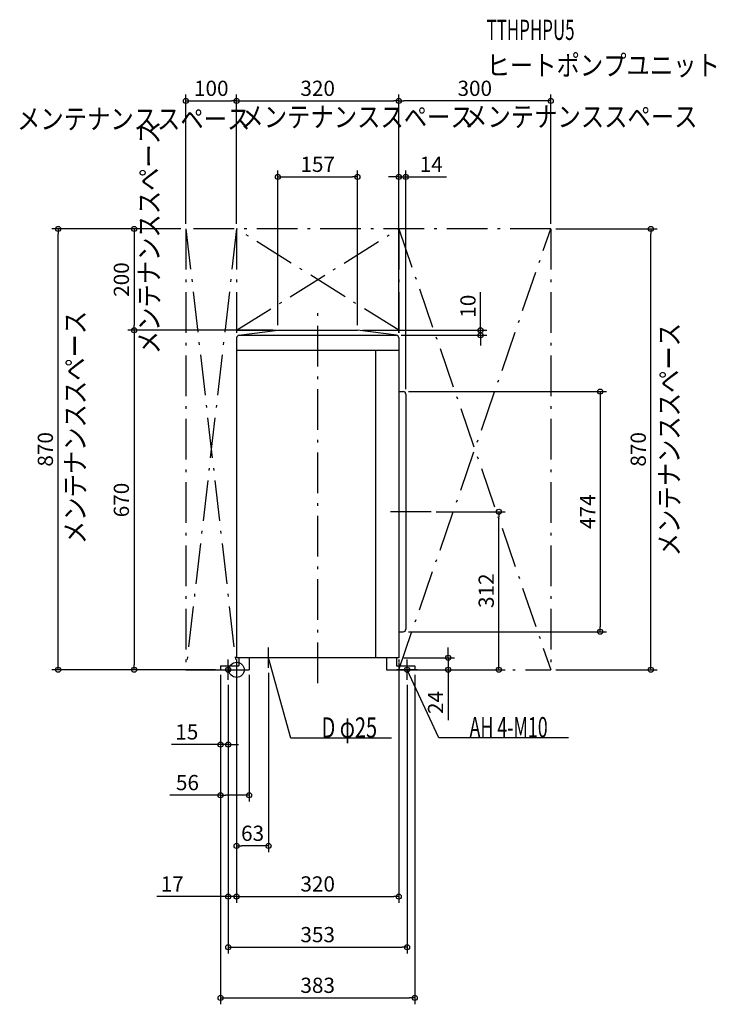
# Model space of a CAD drawing. Extents: x -428 to 947, y -660 to 1283.
import ezdxf
from ezdxf.enums import TextEntityAlignment as Align

# ---------------------------------------------------------------- set-up
doc = ezdxf.new("R2010")
doc.units = 0
doc.linetypes.add('DASHDOT', pattern=[125, 80, -20, 5, -20])
doc.layers.get('DEFPOINTS').update_dxf_attribs({"linetype": 'CONTINUOUS'})
for name, color, linetype in [('ARRANGE', 1, 'CONTINUOUS'), ('BASIS', 6, 'CONTINUOUS'), ('DETAIL', 5, 'CONTINUOUS'), ('ETC', 61, 'CONTINUOUS'), ('FIX', 11, 'CONTINUOUS'), ('NOTE', 4, 'CONTINUOUS'), ('OUTLINE', 3, 'CONTINUOUS'), ('SERVICESPACE', 2, 'CONTINUOUS'), ('SIZE', 30, 'CONTINUOUS')]:
    doc.layers.add(name, color=color, linetype=linetype)
doc.styles.add('STANDARD1', font='MONOTXT', dxfattribs={"bigfont": 'BIGFONT'})

msp = doc.modelspace()

# ---------------------------------------------------------------- linework, layer by layer
at = {"layer": 'ARRANGE', "linetype": 'CONTINUOUS'}
msp.add_circle((0, 0), 15, dxfattribs=at)
at = {"layer": 'BASIS', "linetype": 'DASHDOT'}
for p, q in [((160, -26.3), (160, 720)), ((384, 312), (284, 312))]:
    msp.add_line(p, q, dxfattribs=at)
at = {"layer": 'DEFPOINTS', "color": 30, "linetype": 'CONTINUOUS'}
for p in [(0, 1122.4), (320, 1122.4), (320, 1122.4), (238.399994, 972.399939), (320, 972.4), (-352.4, 870), (-100, 870), (-100, 870), (-100, 870), (0, 870), (0, 870), (320, 870), (320, 870), (620, 870), (620, 870), (817.6, 870), (-202.4, 670), (0, 670), (81.599998, 670), (81.599998, 670), (238.399994, 670), (238.399994, 670), (481.6, 670), (315, 660), (320, 655), (329, 549), (334, 544), (384, 312), (517.6, 312), (329, 75), (717.6, 75), (0, 23.700001), (0, 23.700001), (0, 23.700001), (320, 23.700001), (320, 23.700001), (-202.4, 0), (-100, 0), (-31.5, 0), (-31.5, 0), (-31.5, 0), (-31.5, 0), (24.5, 0), (63, 3.7), (351.5, 0), (351.5, 0), (351.5, 0), (417.6, 0), (620, 0), (-16.5, -20), (-16.5, -20), (-16.5, -20), (336.5, -20), (-31.5, -147.599374), (-31.5, -247.599496), (0, -347.599878), (-16.5, -447.599542), (320, -447.600366), (336.5, -547.601892), (351.5, -647.598718)]:
    msp.add_point(p, dxfattribs=at)
at = {"layer": 'DETAIL', "linetype": 'CONTINUOUS'}
for p, q in [((4.355428, 659.958279), (81.6, 670)), ((81.6, 670), (238.4, 670)), ((315.644572, 659.958279), (238.4, 670)), ((0, 655), (0, 23.7)), ((5, 660), (315, 660)), ((320, 655), (320, 23.7)), ((320, 630), (0, 630)), ((274, 630), (274, 23.7)), ((320, 549), (329, 549)), ((334, 544), (334, 80)), ((320, 75), (329, 75)), ((320, 23.7), (0, 23.7)), ((4.5, 23.7), (4.5, 8)), ((24.5, 23.7), (24.5, 0)), ((295.5, 23.7), (295.5, 0)), ((315.5, 23.7), (315.5, 8)), ((-31.5, 8), (4.5, 8)), ((-31.5, 8), (-31.5, 0)), ((-31.5, 0), (24.5, 0)), ((295.5, 0), (351.5, 0)), ((315.5, 8), (351.5, 8)), ((351.5, 8), (351.5, 0))]:
    msp.add_line(p, q, dxfattribs=at)
for centre, start, end in [((5, 655), 90, 180), ((315, 655), 0, 90), ((329, 544), 0, 90), ((329, 80), 270, 0)]:
    msp.add_arc(centre, 5, start, end, dxfattribs=at)
at = {"layer": 'FIX', "linetype": 'CONTINUOUS'}
for centre in [(-16.5, 0), (336.5, 0)]:
    msp.add_circle(centre, 5, dxfattribs=at)
at = {"layer": 'NOTE', "linetype": 'CONTINUOUS'}
for p, q in [((63, 3.7), (63, 43.7)), ((-16.5, -20), (-16.5, 20)), ((83, 23.7), (43, 23.7)), ((106.97364, -134.92952), (63, 23.700001)), ((63, 23.700001), (64.014893, 21.976634)), ((63, 23.700001), (63.01724, 21.700075)), ((336.5, -20), (336.5, 20)), ((-36.5, 0), (3.5, 0)), ((356.5, 0), (316.5, 0)), ((398.908875, -134.236969), (336.5, 0)), ((336.5, 0), (337.783822, -1.533559)), ((336.5, 0), (336.845043, -1.970012)), ((305.723633, -134.92952), (106.97364, -134.92952)), ((655.158875, -134.236969), (398.908875, -134.236969))]:
    msp.add_line(p, q, dxfattribs=at)
at = {"layer": 'OUTLINE', "linetype": 'CONTINUOUS'}
for p, q in [((4.355428, 659.958279), (81.6, 670)), ((81.6, 670), (238.4, 670)), ((315.644572, 659.958279), (238.4, 670)), ((0, 655), (0, 23.7)), ((5, 660), (315, 660)), ((320, 655), (320, 23.7)), ((320, 23.7), (0, 23.7)), ((4.5, 23.7), (4.5, 8)), ((24.5, 23.7), (24.5, 0)), ((295.5, 23.7), (295.5, 0)), ((315.5, 23.7), (315.5, 8)), ((-31.5, 8), (-31.5, 0)), ((-31.5, 8), (4.5, 8)), ((-31.5, 0), (24.5, 0)), ((295.5, 0), (351.5, 0)), ((315.5, 8), (351.5, 8)), ((351.5, 8), (351.5, 0))]:
    msp.add_line(p, q, dxfattribs=at)
for centre, start, end in [((5, 655), 90, 180), ((315, 655), 0, 90)]:
    msp.add_arc(centre, 5, start, end, dxfattribs=at)
at = {"layer": 'SERVICESPACE', "linetype": 'DASHDOT'}
for p, q in [((-100, 870), (0, 0)), ((0, 870), (-100, 0)), ((620, 870), (-100, 870)), ((-100, 870), (-100, 0)), ((0, 670), (320, 870)), ((320, 670), (0, 870)), ((0, 870), (0, 0)), ((320, 870), (620, 0)), ((320, 0), (620, 870)), ((320, 870), (320, 0)), ((620, 870), (620, 0)), ((0, 670), (320, 670)), ((-100, 0), (0, 0)), ((320, 0), (620, 0))]:
    msp.add_line(p, q, dxfattribs=at)
at = {"layer": 'SIZE', "color": 30, "linetype": 'CONTINUOUS'}
for p, q in [((-100, 880), (-100, 1134.9)), ((0, 880), (0, 1134.9)), ((0, 880), (0, 1134.9)), ((320, 880), (320, 1134.9)), ((320, 880), (320, 1134.9)), ((620, 880), (620, 1134.9)), ((-100, 1122.4), (-90, 1122.4)), ((-90, 1122.4), (-10, 1122.4)), ((0, 1122.4), (-10, 1122.4)), ((0, 1122.4), (10, 1122.4)), ((10, 1122.4), (310, 1122.4)), ((320, 1122.4), (310, 1122.4)), ((320, 1122.4), (330, 1122.4)), ((610, 1122.4), (330, 1122.4)), ((620, 1122.4), (610, 1122.4)), ((81.599998, 680), (81.599998, 984.899939)), ((81.599998, 972.399939), (91.599998, 972.399939)), ((91.599998, 972.399939), (228.399994, 972.399939)), ((238.399994, 972.399939), (228.399994, 972.399939)), ((238.399994, 680), (238.399994, 984.899939)), ((310, 972.4), (300, 972.4)), ((320, 972.4), (310, 972.4)), ((320, 665), (320, 984.9)), ((320, 972.4), (334, 972.4)), ((334, 554), (334, 984.9)), ((334, 972.4), (344, 972.4)), ((344, 972.4), (414, 972.4)), ((-110, 870), (-364.9, 870)), ((-352.4, 870), (-352.4, 860)), ((-352.4, 10), (-352.4, 860)), ((-110, 870), (-214.9, 870)), ((-202.4, 870), (-202.4, 860)), ((-202.4, 860), (-202.4, 680)), ((630, 870), (830.1, 870)), ((817.6, 870), (817.6, 860)), ((817.6, 10), (817.6, 860)), ((481.6, 680), (481.6, 745)), ((71.599998, 670), (-214.9, 670)), ((-10, 670), (-214.9, 670)), ((-202.4, 670), (-202.4, 680)), ((-202.4, 670), (-202.4, 660)), ((248.399994, 670), (494.1, 670)), ((481.6, 670), (481.6, 680)), ((481.6, 660), (481.6, 670)), ((-202.4, 660), (-202.4, 10)), ((325, 660), (494.1, 660)), ((481.6, 660), (481.6, 650)), ((481.6, 650), (481.6, 640)), ((339, 549), (730.1, 549)), ((717.6, 549), (717.6, 539)), ((717.6, 539), (717.6, 85)), ((394, 312), (530.1, 312)), ((517.6, 312), (517.6, 302)), ((517.6, 10), (517.6, 302)), ((717.6, 75), (717.6, 85)), ((339, 75), (730.1, 75)), ((417.6, 33.700001), (417.6, 43.700001)), ((330, 23.700001), (430.1, 23.700001)), ((417.6, 23.700001), (417.6, 33.700001)), ((417.6, 23.700001), (417.6, 0)), ((-110, 0), (-364.9, 0)), ((-352.4, 0), (-352.4, 10)), ((-41.5, 0), (-214.9, 0)), ((-202.4, 0), (-202.4, 10)), ((0, 13.700001), (0, -360.099878)), ((0, 13.700001), (0, -460.099542)), ((0, 13.700001), (0, -460.100366)), ((320, 13.700001), (320, -460.100366)), ((361.5, 0), (430.1, 0)), ((361.5, 0), (530.1, 0)), ((417.6, 0), (417.6, -10)), ((517.6, 0), (517.6, 10)), ((630, 0), (830.1, 0)), ((817.6, 0), (817.6, 10)), ((-31.5, -10), (-31.5, -260.099496)), ((-31.5, -10), (-31.5, -160.099374)), ((-31.5, -10), (-31.5, -660.098718)), ((24.5, -10), (24.5, -260.099496)), ((63, -6.3), (63, -360.099878)), ((351.5, -10), (351.5, -660.098718)), ((417.6, -10), (417.6, -99.593613)), ((-16.5, -30), (-16.5, -460.099542)), ((-16.5, -30), (-16.5, -160.099374)), ((-16.5, -30), (-16.5, -560.101892)), ((336.5, -30), (336.5, -560.101892)), ((-41.5, -147.599374), (-128.275718, -147.599374)), ((-31.5, -147.599374), (-41.5, -147.599374)), ((-16.5, -147.599374), (-31.5, -147.599374)), ((-16.5, -147.599374), (-6.5, -147.599374)), ((-6.5, -147.599374), (3.5, -147.599374)), ((-31.5, -247.599496), (-132.041816, -247.599496)), ((-31.5, -247.599496), (-21.5, -247.599496)), ((14.5, -247.599496), (-21.5, -247.599496)), ((24.5, -247.599496), (14.5, -247.599496)), ((0, -347.599878), (10, -347.599878)), ((53, -347.599878), (10, -347.599878)), ((63, -347.599878), (53, -347.599878)), ((-26.5, -447.599542), (-157.101424, -447.599542)), ((-16.5, -447.599542), (-26.5, -447.599542)), ((0, -447.599542), (-16.5, -447.599542)), ((0, -447.599542), (10, -447.599542)), ((0, -447.600366), (10, -447.600366)), ((10, -447.599542), (20, -447.599542)), ((10, -447.600366), (310, -447.600366)), ((320, -447.600366), (310, -447.600366)), ((-16.5, -547.601892), (-6.5, -547.601892)), ((-6.5, -547.601892), (326.5, -547.601892)), ((336.5, -547.601892), (326.5, -547.601892)), ((-31.5, -647.598718), (-21.5, -647.598718)), ((-21.5, -647.598718), (341.5, -647.598718)), ((351.5, -647.598718), (341.5, -647.598718))]:
    msp.add_line(p, q, dxfattribs=at)
for centre in [(-100, 1122.4), (0, 1122.4), (0, 1122.4), (320, 1122.4), (320, 1122.4), (620, 1122.4), (81.599998, 972.399939), (238.399994, 972.399939), (320, 972.4), (334, 972.4), (-352.4, 870), (-202.4, 870), (817.6, 870), (-202.4, 670), (-202.4, 670), (481.6, 670), (481.6, 660), (717.6, 549), (517.6, 312), (717.6, 75), (417.6, 23.700001), (-352.4, 0), (-202.4, 0), (417.6, 0), (517.6, 0), (817.6, 0), (-31.5, -147.599374), (-16.5, -147.599374), (-31.5, -247.599496), (24.5, -247.599496), (0, -347.599878), (63, -347.599878), (-16.5, -447.599542), (0, -447.599542), (0, -447.600366), (320, -447.600366), (-16.5, -547.601892), (336.5, -547.601892), (-31.5, -647.598718), (351.5, -647.598718)]:
    msp.add_circle(centre, 5, dxfattribs=at)

# ---------------------------------------------------------------- texts
at = {"layer": 'ETC', "linetype": 'CONTINUOUS', "style": 'STANDARD1'}
for s, width, p in [('TTHPHPU5', 0.6125, (493.248413, 1242.797852)), ('ヒートポンプユニット', 0.84375, (493.248413, 1172.797852))]:
    msp.add_text(s, height=40, rotation=0.000003, dxfattribs=dict(at, width=width)).set_placement(p)
at = {"layer": 'NOTE', "linetype": 'CONTINUOUS', "style": 'STANDARD1'}
for s, rotation, width, p in [('メンテナンススペース', 0.000003, 0.84375, (-433.298584, 1066.876587)), ('メンテナンススペース', 0.000003, 0.84375, (7.595956, 1070.857544)), ('メンテナンススペース', 0.000003, 0.84375, (449.022003, 1071.391846)), ('メンテナンススペース', 90.000005, 0.84375, (-152.707336, 622.671631)), ('メンテナンススペース', 90.000005, 0.84375, (-298.697266, 247.89151)), ('メンテナンススペース', 90.000005, 0.84375, (873.580139, 223.923019)), ('D φ25', 0.000003, 0.721354, (167.723633, -133.92952)), ('AH 4-M10', 0.000003, 0.644737, (459.658875, -133.236969))]:
    msp.add_text(s, height=40, rotation=rotation, dxfattribs=dict(at, width=width)).set_placement(p)
at = {"layer": 'SIZE', "color": 30, "linetype": 'CONTINUOUS'}
for s, p in [('100', (-50, 1132.4)), ('320', (160, 1132.4)), ('300', (470, 1132.4)), ('157', (160, 982.399939)), ('14', (384, 982.4)), ('15', (-98.275718, -137.599374)), ('56', (-97.041816, -237.599496)), ('63', (31.5, -337.599878)), ('17', (-127.101424, -437.599542)), ('320', (160, -437.600366)), ('353', (160, -537.601892)), ('383', (160, -637.598718))]:
    msp.add_text(s, height=30, dxfattribs=at).set_placement(p, align=Align.CENTER)
for s, p in [('200', (-212.4, 770)), ('10', (471.6, 717.5)), ('870', (-362.4, 435)), ('870', (807.6, 435)), ('670', (-212.4, 335)), ('474', (707.6, 312)), ('312', (507.6, 156)), ('24', (407.6, -64.593613))]:
    msp.add_text(s, height=30, rotation=90, dxfattribs=at).set_placement(p, align=Align.CENTER)

doc.saveas('drawing.dxf')
